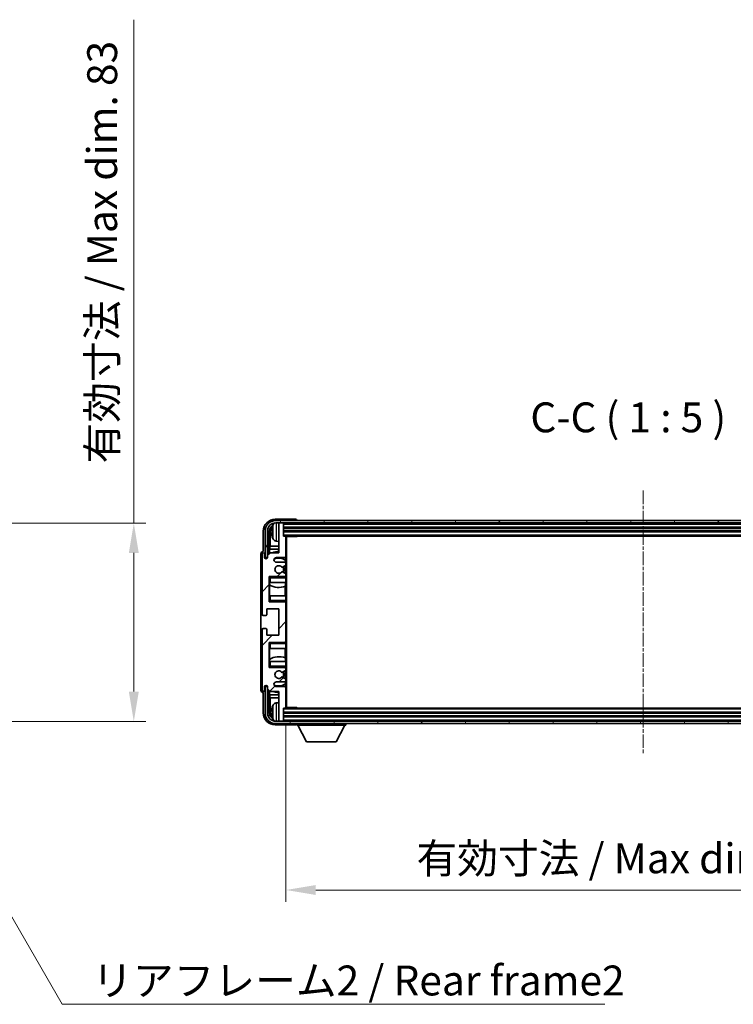
# Model space of a CAD drawing. Units: millimetres. Extents: x 1 to 10042, y 0 to 1406.
# Drawn here: x 2684 to 2983, y 766 to 1178 of the extents above; entities that cross this region are included whole.
import ezdxf

# ---------------------------------------------------------------- set-up
doc = ezdxf.new("R2010")
doc.units = ezdxf.units.MM
doc.linetypes.add('CHAIN', pattern=[0.3543, 0.2362, -0.0295, 0.0591, -0.0295])
for name, color, linetype, lineweight in [('Centerline (ISO)', 131, 'Continuous', 18), ('Dimension (ISO)', 7, 'Continuous', 18), ('Dimension (ISO) @ 1', 7, 'Continuous', 18), ('Hatch (ISO)', 1, 'Continuous', 18), ('Symbol (ISO)', 7, 'Continuous', 18), ('Symbol (ISO) @ 1', 7, 'Continuous', 18), ('Visible (ISO)', 7, 'Continuous', 35), ('Visible Narrow (ISO)', 7, 'Continuous', 25)]:
    doc.layers.add(name, color=color, linetype=linetype, lineweight=lineweight)
doc.styles.add('Note Text (TK)', font='MS PGothic.ttf')
doc.dimstyles.new('Default - Method 1b (TK)', dxfattribs={"dimscale": 3, "dimtxt": 2.5, "dimasz": 2.5, "dimexe": 1, "dimexo": 1.5, "dimgap": 1, "dimtad": 1, "dimtoh": 1, "dimrnd": 1e-08, "dimdsep": 46, "dimtxsty": 'Note Text (TK)', "dimcen": 0.09, "dimdle": 5, "dimclrd": 100, "dimclre": 100, "dimclrt": 7, "dimadec": 1, "dimazin": 1, "dimtfac": 1, "dimtmove": 0, "dimatfit": 3, "dimfxl": 1, "dimtolj": 1, "dimlwd": -1, "dimlwe": -1, "dimarcsym": 0})
doc.dimstyles.new('Default - Method 1b (TK)$7', dxfattribs={"dimscale": 3, "dimtxt": 2.5, "dimasz": 2.5, "dimexe": 1, "dimexo": 1.5, "dimgap": 1, "dimtad": 1, "dimtoh": 1, "dimrnd": 1e-08, "dimdsep": 46, "dimtxsty": 'Note Text (TK)', "dimcen": 0.09, "dimdle": 5, "dimclrd": 100, "dimclre": 100, "dimclrt": 7, "dimadec": 1, "dimazin": 1, "dimtfac": 1, "dimtmove": 0, "dimatfit": 3, "dimfxl": 1, "dimtolj": 1, "dimlwd": -1, "dimlwe": -1, "dimarcsym": 0})

# ---------------------------------------------------------------- blocks, each defined once
blk = doc.blocks.new('*D63')
at = {"layer": 'Defpoints', "color": 0}
for p in [(2795.41, 889.86), (3094.41, 889.86), (3094.41, 813.45)]:
    blk.add_point(p, dxfattribs=at)
at = {"layer": 'Dimension (ISO)', "color": 100}
for p, q in [((2795.41, 882.36), (2795.41, 808.45)), ((3094.41, 882.36), (3094.41, 808.45)), ((2807.91, 813.45), (3081.91, 813.45))]:
    blk.add_line(p, q, dxfattribs=at)
for points in [[(2807.91, 815.53), (2807.91, 811.36), (2795.41, 813.45)], [(3081.91, 815.53), (3081.91, 811.36), (3094.41, 813.45)]]:
    blk.add_solid(points, dxfattribs=at)
at = {"layer": 'Dimension (ISO)', "color": 7, "insert": (2850.06, 826.69), "char_height": 12.5, "attachment_point": 4, "style": 'Note Text (TK)'}
blk.add_mtext('\\A1;\\fＭＳ Ｐゴシック|b0|i0;\\H12.5000;有効寸法 / Max dim. 299', dxfattribs=at)
blk = doc.blocks.new('*D66')
at = {"layer": 'Defpoints', "color": 0}
for p in [(2636.73, 966.97), (2636.73, 883.97), (2731.73, 883.97)]:
    blk.add_point(p, dxfattribs=at)
at = {"layer": 'Dimension (ISO)', "color": 100}
for p, q in [((2731.73, 966.97), (2731.73, 1177.59)), ((2644.23, 966.97), (2736.73, 966.97)), ((2731.73, 896.47), (2731.73, 954.47)), ((2644.23, 883.97), (2736.73, 883.97))]:
    blk.add_line(p, q, dxfattribs=at)
for points in [[(2729.65, 954.47), (2733.82, 954.47), (2731.73, 966.97)], [(2729.65, 896.47), (2733.82, 896.47), (2731.73, 883.97)]]:
    blk.add_solid(points, dxfattribs=at)
at = {"layer": 'Dimension (ISO)', "color": 7, "insert": (2718.49, 991.91), "char_height": 12.5, "attachment_point": 4, "rotation": 90, "style": 'Note Text (TK)'}
blk.add_mtext('\\A1;\\fＭＳ Ｐゴシック|b0|i0;\\H12.5000;有効寸法 / Max dim. 83', dxfattribs=at)

msp = doc.modelspace()

# ---------------------------------------------------------------- hatches: boundary and pattern name
at = {"layer": 'Hatch (ISO)'}
h = msp.add_hatch(dxfattribs=at)
h.set_pattern_fill('ANSI31', color=256, scale=127, style=0)
h.set_pattern_definition([(45, (1111.955, -39.244), (-11.22532, 11.22532), [])])
edge = h.paths.add_edge_path()
edge.add_line((2794.9093, 950.5553), (2791.4093, 950.5553))
edge.add_ellipse((2791.4093, 951.5553), major_axis=(0, -1), ratio=1, start_angle=180, end_angle=360, ccw=False)
edge.add_line((2791.4093, 952.5553), (2794.9093, 952.5553))
edge.add_ellipse((2794.9093, 953.0553), major_axis=(0, -0.5), ratio=1, start_angle=0, end_angle=90)
edge.add_line((2795.4093, 953.0553), (2795.4093, 961.2553))
edge.add_ellipse((2795.1093, 961.2553), major_axis=(0.3, 0), ratio=1, start_angle=0, end_angle=90)
edge.add_line((2795.1093, 961.5553), (2794.4093, 961.5553))
edge.add_line((2794.4093, 961.5553), (2794.4093, 966.7553))
edge.add_ellipse((2794.1093, 966.7553), major_axis=(0.3, 0), ratio=1, start_angle=0, end_angle=90)
edge.add_line((2794.1093, 967.0553), (2792.7093, 967.0553))
edge.add_ellipse((2792.7093, 966.7553), major_axis=(0, 0.3), ratio=1, start_angle=0, end_angle=90)
edge.add_line((2792.4093, 966.7553), (2792.4093, 954.5553))
edge.add_line((2792.4093, 954.5553), (2788.7593, 954.5553))
edge.add_line((2788.7593, 954.5553), (2787.7593, 953.5553))
edge.add_line((2787.7593, 953.5553), (2787.7593, 952.6553))
edge.add_ellipse((2787.0843, 952.735), major_axis=(0.675, -0.0797), ratio=1, start_angle=193.465843, end_angle=360, ccw=False)
edge.add_line((2786.4093, 952.6553), (2786.4093, 954.0553))
edge.add_ellipse((2785.9093, 954.0553), major_axis=(0.5, 0), ratio=1, start_angle=0, end_angle=180)
edge.add_line((2785.4093, 954.0553), (2785.4093, 928.8053))
edge.add_ellipse((2785.9093, 928.8053), major_axis=(-0.5, 0), ratio=1, start_angle=0, end_angle=90)
edge.add_line((2785.9093, 928.3053), (2787.1093, 928.3053))
edge.add_ellipse((2787.1093, 928.6053), major_axis=(0, -0.3), ratio=1, start_angle=0, end_angle=90)
edge.add_line((2787.4093, 928.6053), (2787.4093, 931.0553))
edge.add_line((2787.4093, 931.0553), (2792.4093, 931.0553))
edge.add_line((2792.4093, 931.0553), (2792.4093, 920.0553))
edge.add_line((2792.4093, 920.0553), (2787.4093, 920.0553))
edge.add_line((2787.4093, 920.0553), (2787.4093, 922.5053))
edge.add_ellipse((2787.1093, 922.5053), major_axis=(0.3, 0), ratio=1, start_angle=0, end_angle=90)
edge.add_line((2787.1093, 922.8053), (2785.9093, 922.8053))
edge.add_ellipse((2785.9093, 922.3053), major_axis=(0, 0.5), ratio=1, start_angle=0, end_angle=90)
edge.add_line((2785.4093, 922.3053), (2785.4093, 897.0553))
edge.add_ellipse((2785.9093, 897.0553), major_axis=(-0.5, 0), ratio=1, start_angle=0, end_angle=180)
edge.add_line((2786.4093, 897.0553), (2786.4093, 898.4553))
edge.add_ellipse((2787.0843, 898.3756), major_axis=(-0.675, 0.0797), ratio=1, start_angle=193.465843, end_angle=360, ccw=False)
edge.add_line((2787.7593, 898.4553), (2787.7593, 897.5553))
edge.add_line((2787.7593, 897.5553), (2788.7593, 896.5553))
edge.add_line((2788.7593, 896.5553), (2792.4093, 896.5553))
edge.add_line((2792.4093, 896.5553), (2792.4093, 884.3553))
edge.add_ellipse((2792.7093, 884.3553), major_axis=(-0.3, 0), ratio=1, start_angle=0, end_angle=90)
edge.add_line((2792.7093, 884.0553), (2794.1093, 884.0553))
edge.add_ellipse((2794.1093, 884.3553), major_axis=(0, -0.3), ratio=1, start_angle=0, end_angle=90)
edge.add_line((2794.4093, 884.3553), (2794.4093, 889.5553))
edge.add_line((2794.4093, 889.5553), (2795.1093, 889.5553))
edge.add_ellipse((2795.1093, 889.8553), major_axis=(0, -0.3), ratio=1, start_angle=0, end_angle=90)
edge.add_line((2795.4093, 889.8553), (2795.4093, 898.0553))
edge.add_ellipse((2794.9093, 898.0553), major_axis=(0.5, 0), ratio=1, start_angle=0, end_angle=90)
edge.add_line((2794.9093, 898.5553), (2791.4093, 898.5553))
edge.add_ellipse((2791.4093, 899.5553), major_axis=(0, -1), ratio=1, start_angle=180, end_angle=360, ccw=False)
edge.add_line((2791.4093, 900.5553), (2794.9093, 900.5553))
edge.add_ellipse((2794.9093, 901.0553), major_axis=(0, -0.5), ratio=1, start_angle=0, end_angle=90)
edge.add_line((2795.4093, 901.0553), (2795.4093, 901.5655))
edge.add_ellipse((2795.1093, 901.5655), major_axis=(0.3, 0), ratio=1, start_angle=0, end_angle=60)
edge.add_line((2795.2593, 901.8253), (2793.9861, 902.5604))
edge.add_ellipse((2793.8361, 902.3006), major_axis=(0.15, 0.2598), ratio=1, start_angle=0, end_angle=78.671012)
edge.add_ellipse((2792.4093, 903.5553), major_axis=(1.2015, -1.0566), ratio=1, start_angle=82.662386, end_angle=360, ccw=False)
edge.add_ellipse((2793.836, 904.8101), major_axis=(-0.2253, -0.1981), ratio=1, start_angle=0, end_angle=77.981127)
edge.add_line((2793.9829, 904.5486), (2795.2562, 905.2635))
edge.add_ellipse((2795.1093, 905.5251), major_axis=(0.1469, -0.2616), ratio=1, start_angle=0, end_angle=60.685474)
edge.add_line((2795.4093, 905.5251), (2795.4093, 906.0553))
edge.add_ellipse((2794.9093, 906.0553), major_axis=(0.5, 0), ratio=1, start_angle=0, end_angle=90)
edge.add_line((2794.9093, 906.5553), (2788.4093, 906.5553))
edge.add_line((2788.4093, 906.5553), (2788.4093, 917.0553))
edge.add_line((2788.4093, 917.0553), (2794.9093, 917.0553))
edge.add_ellipse((2794.9093, 917.5553), major_axis=(0, -0.5), ratio=1, start_angle=0, end_angle=90)
edge.add_line((2795.4093, 917.5553), (2795.4093, 933.5553))
edge.add_ellipse((2794.9093, 933.5553), major_axis=(0.5, 0), ratio=1, start_angle=0, end_angle=90)
edge.add_line((2794.9093, 934.0553), (2788.4093, 934.0553))
edge.add_line((2788.4093, 934.0553), (2788.4093, 944.5553))
edge.add_line((2788.4093, 944.5553), (2794.9093, 944.5553))
edge.add_ellipse((2794.9093, 945.0553), major_axis=(0, -0.5), ratio=1, start_angle=0, end_angle=90)
edge.add_line((2795.4093, 945.0553), (2795.4093, 945.5855))
edge.add_ellipse((2795.1093, 945.5855), major_axis=(0.3, 0), ratio=1, start_angle=0, end_angle=60.685474)
edge.add_line((2795.2562, 945.8471), (2793.9829, 946.5621))
edge.add_ellipse((2793.836, 946.3005), major_axis=(0.1469, 0.2616), ratio=1, start_angle=0, end_angle=77.981127)
edge.add_ellipse((2792.4093, 947.5553), major_axis=(1.2014, -1.0567), ratio=1, start_angle=82.662386, end_angle=360, ccw=False)
edge.add_ellipse((2793.8361, 948.81), major_axis=(-0.2253, -0.1981), ratio=1, start_angle=0, end_angle=78.671012)
edge.add_line((2793.9861, 948.5502), (2795.2593, 949.2853))
edge.add_ellipse((2795.1093, 949.5451), major_axis=(0.15, -0.2598), ratio=1, start_angle=0, end_angle=60)
edge.add_line((2795.4093, 949.5451), (2795.4093, 950.0553))
edge.add_ellipse((2794.9093, 950.0553), major_axis=(0.5, 0), ratio=1, start_angle=0, end_angle=90)
h = msp.add_hatch(dxfattribs=at)
h.set_pattern_fill('ANSI31', color=256, scale=127, angle=14.999978, style=0)
h.set_pattern_definition([(60, (1111.955, -39.244), (-13.74815, 7.9375), [])])
edge = h.paths.add_edge_path()
edge.add_ellipse((3098.6593, 963.5553), major_axis=(0, 3.5), ratio=1, start_angle=270, end_angle=360)
edge.add_line((3098.6593, 967.0553), (3097.1093, 967.0553))
edge.add_line((3097.1093, 967.0553), (3095.7093, 967.0553))
edge.add_line((3095.7093, 967.0553), (2794.1093, 967.0553))
edge.add_line((2794.1093, 967.0553), (2792.7093, 967.0553))
edge.add_line((2792.7093, 967.0553), (2791.1593, 967.0553))
edge.add_ellipse((2791.1593, 963.5553), major_axis=(-3.5, 0), ratio=1, start_angle=270, end_angle=360)
edge.add_line((2787.6593, 963.5553), (2787.6593, 952.5553))
edge.add_line((2787.6593, 952.5553), (2786.6593, 952.5553))
edge.add_line((2786.6593, 952.5553), (2786.6593, 963.5553))
edge.add_ellipse((2791.1593, 963.5553), major_axis=(0, 4.5), ratio=1, start_angle=0, end_angle=90, ccw=False)
edge.add_line((2791.1593, 968.0553), (3098.6593, 968.0553))
edge.add_ellipse((3098.6593, 963.5553), major_axis=(4.5, 0), ratio=1, start_angle=0, end_angle=90, ccw=False)
edge.add_line((3103.1593, 963.5553), (3103.1593, 952.5553))
edge.add_line((3103.1593, 952.5553), (3102.1593, 952.5553))
edge.add_line((3102.1593, 952.5553), (3102.1593, 963.5553))
h = msp.add_hatch(dxfattribs=at)
h.set_pattern_fill('ANSI31', color=256, scale=127, angle=75.000175, style=0)
h.set_pattern_definition([(120.0002, (1111.955, -39.244), (-13.74813, -7.93754), [])])
edge = h.paths.add_edge_path()
edge.add_ellipse((2791.1593, 887.5553), major_axis=(0, -3.5), ratio=1, start_angle=270, end_angle=360)
edge.add_line((2791.1593, 884.0553), (2792.7093, 884.0553))
edge.add_line((2792.7093, 884.0553), (2794.1093, 884.0553))
edge.add_line((2794.1093, 884.0553), (3095.7093, 884.0553))
edge.add_line((3095.7093, 884.0553), (3097.1093, 884.0553))
edge.add_line((3097.1093, 884.0553), (3098.6593, 884.0553))
edge.add_ellipse((3098.6593, 887.5553), major_axis=(3.5, 0), ratio=1, start_angle=270, end_angle=360)
edge.add_line((3102.1593, 887.5553), (3102.1593, 898.5553))
edge.add_line((3102.1593, 898.5553), (3103.1593, 898.5553))
edge.add_line((3103.1593, 898.5553), (3103.1593, 887.5553))
edge.add_ellipse((3098.6593, 887.5553), major_axis=(0, -4.5), ratio=1, start_angle=0, end_angle=90, ccw=False)
edge.add_line((3098.6593, 883.0553), (2791.1593, 883.0553))
edge.add_ellipse((2791.1593, 887.5553), major_axis=(-4.5, 0), ratio=1, start_angle=0, end_angle=90, ccw=False)
edge.add_line((2786.6593, 887.5553), (2786.6593, 898.5553))
edge.add_line((2786.6593, 898.5553), (2787.6593, 898.5553))
edge.add_line((2787.6593, 898.5553), (2787.6593, 887.5553))

# ---------------------------------------------------------------- linework, layer by layer
at = {"layer": 'Centerline (ISO)', "linetype": 'CHAIN', "ltscale": 23.990969}
msp.add_line((2944.9093, 980.5553), (2944.9093, 870.5553), dxfattribs=at)
at = {"layer": 'Visible (ISO)'}
for p, q in [((2799.4096, 968.5553), (2790.9063, 968.5553)), ((3098.6593, 968.0553), (2791.1593, 968.0553)), ((2791.1593, 967.0553), (3098.6593, 967.0553)), ((2792.4093, 966.7553), (2792.4093, 967.0553)), ((2792.4093, 966.7553), (2792.4093, 954.5553)), ((2794.1093, 967.0553), (2792.7093, 967.0553)), ((2794.4093, 966.7553), (2794.4093, 967.0553)), ((2794.4093, 961.5553), (2794.4093, 966.7553)), ((2794.4093, 965.0553), (3095.4093, 965.0553)), ((2799.9093, 968.0553), (2799.9093, 968.0556)), ((2785.9093, 963.5584), (2785.9093, 955.0553)), ((2786.6593, 963.5553), (2786.6593, 952.5553)), ((2787.6593, 952.5553), (2787.6593, 963.5553)), ((2788.4108, 954.2068), (2788.4108, 963.5553)), ((2788.7601, 963.2061), (2788.7601, 957.2765)), ((2789.6953, 963.5876), (2789.6953, 963.023)), ((2794.4093, 963.5553), (3095.4093, 963.5553)), ((2795.1093, 961.5553), (2794.4093, 961.5553)), ((2795.1093, 961.5553), (3094.7093, 961.5553)), ((2795.4051, 961.3053), (2799.9798, 961.3053)), ((2795.4093, 961.3053), (2795.4093, 961.2553)), ((2795.4093, 953.0553), (2795.4093, 961.2553)), ((2795.6593, 889.8053), (2795.6593, 961.3053)), ((2799.9798, 961.3053), (2799.9798, 961.5553)), ((2800.2299, 961.5553), (2799.9798, 961.3053)), ((2788.5854, 955.9956), (2788.7601, 957.2765)), ((2792.4093, 955.9956), (2788.5854, 955.9956)), ((2788.5854, 955.9956), (2788.5854, 954.3814)), ((2792.4093, 957.2765), (2788.7601, 957.2765)), ((2791.3504, 959.398), (2792.4093, 959.3053)), ((2784.9093, 954.0559), (2784.9093, 897.0547)), ((2785.4093, 954.0553), (2785.4093, 928.8053)), ((2785.9093, 955.0553), (2785.9087, 955.0553)), ((2786.4093, 952.6553), (2786.4093, 954.0553)), ((2786.6593, 952.5553), (2787.6593, 952.5553)), ((2788.7593, 954.5553), (2787.7593, 953.5553)), ((2787.7593, 953.5553), (2787.7593, 952.6553)), ((2792.4093, 954.5553), (2788.7593, 954.5553)), ((2791.4093, 952.5553), (2794.9093, 952.5553)), ((2795.1649, 951.4243), (2795.1649, 952.6255)), ((2795.4093, 953.0553), (2795.4093, 950.0553)), ((2794.9093, 950.5553), (2791.4093, 950.5553)), ((2793.9861, 948.5502), (2795.2593, 949.2853)), ((2795.2347, 950.4349), (2795.2347, 951.3736)), ((2795.2347, 945.8591), (2795.2347, 949.2711)), ((2795.4093, 949.5451), (2795.4093, 950.0553)), ((2795.4093, 949.5451), (2795.4093, 945.5855)), ((2788.4093, 934.0553), (2788.4093, 944.5553)), ((2788.4093, 944.5553), (2794.9093, 944.5553)), ((2788.9093, 944.0553), (2788.4093, 944.5553)), ((2795.2562, 945.8471), (2793.9829, 946.5621)), ((2795.4093, 944.5553), (2794.9093, 944.5553)), ((2795.2347, 944.5553), (2795.2347, 944.6757)), ((2795.4093, 945.0553), (2795.4093, 945.5855)), ((2795.4093, 945.0553), (2795.4093, 944.5553)), ((2795.4093, 944.5553), (2795.4093, 944.0553)), ((2795.4093, 942.0553), (2795.4093, 944.0553)), ((2788.9093, 942.0553), (2788.4093, 942.0553)), ((2788.4115, 936.5553), (2788.4115, 942.0553)), ((2788.4813, 942.0553), (2788.4813, 941.1662)), ((2788.5861, 941.103), (2788.5861, 936.5553)), ((2788.9093, 942.0553), (2795.4093, 942.0553)), ((2795.0601, 936.5553), (2795.0601, 940.5394)), ((2795.1649, 940.5799), (2795.1649, 942.0553)), ((2795.4093, 942.0553), (2795.4093, 936.5553)), ((2788.4093, 936.5553), (2788.9093, 936.5553)), ((2795.4093, 936.5553), (2788.9093, 936.5553)), ((2795.4093, 934.5553), (2795.4093, 936.5553)), ((2788.9093, 934.5553), (2788.4093, 934.0553)), ((2794.9093, 934.0553), (2788.4093, 934.0553)), ((2794.9093, 934.0553), (2795.4093, 934.0553)), ((2795.2347, 933.9349), (2795.2347, 934.0553)), ((2795.4093, 934.5553), (2795.4093, 934.0553)), ((2795.4093, 934.0553), (2795.4093, 933.5553)), ((2795.4093, 917.5553), (2795.4093, 933.5553)), ((2785.9093, 928.3053), (2787.1093, 928.3053)), ((2787.4093, 928.6053), (2787.4093, 931.0553)), ((2787.4093, 931.0553), (2792.4093, 931.0553)), ((2792.4093, 931.0553), (2792.4093, 920.0553)), ((2785.4093, 922.3053), (2785.4093, 897.0553)), ((2787.1093, 922.8053), (2785.9093, 922.8053)), ((2787.4093, 920.0553), (2787.4093, 922.5053)), ((2792.4093, 920.0553), (2787.4093, 920.0553)), ((2788.4093, 906.5553), (2788.4093, 917.0553)), ((2788.4093, 917.0553), (2794.9093, 917.0553)), ((2788.9093, 916.5553), (2788.4093, 917.0553)), ((2795.4093, 917.0553), (2794.9093, 917.0553)), ((2795.2347, 917.0553), (2795.2347, 917.1757)), ((2795.4093, 917.5553), (2795.4093, 917.0553)), ((2795.4093, 917.0553), (2795.4093, 916.5553)), ((2795.4093, 914.5553), (2795.4093, 916.5553)), ((2788.9093, 914.5553), (2788.4093, 914.5553)), ((2788.4115, 909.0553), (2788.4115, 914.5553)), ((2788.5861, 914.5553), (2788.5861, 910.0076)), ((2788.9093, 914.5553), (2795.4093, 914.5553)), ((2795.0601, 910.5712), (2795.0601, 914.5553)), ((2795.1649, 909.0553), (2795.1649, 910.5308)), ((2795.4093, 914.5553), (2795.4093, 909.0553)), ((2788.4093, 909.0553), (2788.9093, 909.0553)), ((2788.9093, 907.0553), (2788.4093, 906.5553)), ((2794.9093, 906.5553), (2788.4093, 906.5553)), ((2788.4813, 909.9444), (2788.4813, 909.0553)), ((2795.4093, 909.0553), (2788.9093, 909.0553)), ((2794.9093, 906.5553), (2795.4093, 906.5553)), ((2795.2347, 906.4349), (2795.2347, 906.5553)), ((2795.4093, 907.0553), (2795.4093, 909.0553)), ((2795.4093, 907.0553), (2795.4093, 906.5553)), ((2795.4093, 906.5553), (2795.4093, 906.0553)), ((2793.9829, 904.5486), (2795.2562, 905.2635)), ((2795.2593, 901.8253), (2793.9861, 902.5604)), ((2795.2347, 901.8395), (2795.2347, 905.2515)), ((2795.4093, 905.5251), (2795.4093, 906.0553)), ((2795.4093, 905.5251), (2795.4093, 901.5655)), ((2786.4093, 897.0553), (2786.4093, 898.4553)), ((2787.6593, 898.5553), (2786.6593, 898.5553)), ((2786.6593, 898.5553), (2786.6593, 887.5553)), ((2787.6593, 887.5553), (2787.6593, 898.5553)), ((2787.7593, 898.4553), (2787.7593, 897.5553)), ((2791.4093, 900.5553), (2794.9093, 900.5553)), ((2794.9093, 898.5553), (2791.4093, 898.5553)), ((2795.1649, 898.4851), (2795.1649, 899.6863)), ((2795.2347, 899.737), (2795.2347, 900.6757)), ((2795.4093, 901.0553), (2795.4093, 901.5655)), ((2795.4093, 901.0553), (2795.4093, 898.0553)), ((2785.9087, 896.0553), (2785.9093, 896.0553)), ((2785.9093, 896.0553), (2785.9093, 887.5523)), ((2787.7593, 897.5553), (2788.7593, 896.5553)), ((2788.4108, 887.5553), (2788.4108, 896.9038)), ((2788.5854, 896.7292), (2788.5854, 895.1151)), ((2788.5854, 895.1151), (2792.4093, 895.1151)), ((2788.5854, 895.1151), (2788.7601, 893.8341)), ((2788.7593, 896.5553), (2792.4093, 896.5553)), ((2792.4093, 896.5553), (2792.4093, 884.3553)), ((2795.4093, 889.8553), (2795.4093, 898.0553)), ((2788.7601, 893.8341), (2792.4093, 893.8341)), ((2788.7601, 893.8341), (2788.7601, 887.9045)), ((2791.3504, 891.7127), (2792.4093, 891.8053)), ((2789.6953, 888.0876), (2789.6953, 887.523)), ((2794.4093, 884.3553), (2794.4093, 889.5553)), ((2794.4093, 889.5553), (2795.1093, 889.5553)), ((3095.4093, 887.5553), (2794.4093, 887.5553)), ((3095.4093, 886.0553), (2794.4093, 886.0553)), ((3094.7093, 889.5553), (2795.1093, 889.5553)), ((2795.4051, 889.8053), (2799.9798, 889.8053)), ((2795.4093, 889.8553), (2795.4093, 889.8053)), ((2799.9798, 889.5553), (2799.9798, 889.8053)), ((2800.2299, 889.5553), (2799.9798, 889.8053)), ((2790.9063, 882.5553), (2799.4096, 882.5553)), ((3098.6593, 884.0553), (2791.1593, 884.0553)), ((2791.1593, 883.0553), (3098.6593, 883.0553)), ((2792.4093, 884.0553), (2792.4093, 884.3553)), ((2792.7093, 884.0553), (2794.1093, 884.0553)), ((2794.4093, 884.0553), (2794.4093, 884.3553)), ((2799.9093, 883.0553), (2799.9093, 882.3553)), ((2799.9093, 882.3553), (2820.5093, 882.3553)), ((2803.9593, 875.4553), (2800.4093, 882.3553)), ((2816.4593, 875.4553), (2820.0093, 882.3553)), ((2820.5093, 883.0553), (2820.5093, 882.3553)), ((2803.9593, 875.4553), (2816.4593, 875.4553))]:
    msp.add_line(p, q, dxfattribs=at)
for centre, radius, start, end in [((2791.1593, 963.5553), 4.5, 90, 180), ((2791.1593, 963.5553), 3.5, 90, 180), ((2789.8199, 965.49), 0.1246, 159.960393, 178.185174), ((2795.8093, 963.3053), 6.5, 151.827266, 159.960393), ((2791.4898, 965.6187), 1.6, 118.15067, 151.827266), ((2792.7093, 966.7553), 0.3, 90, 180), ((2794.1093, 966.7553), 0.3, 0, 90), ((2789.8199, 961.1206), 0.1246, 181.814826, 200.039607), ((2795.8093, 963.3053), 6.5, 200.039607, 208.172734), ((2791.4898, 960.9919), 1.6, 208.172734, 265), ((2795.1093, 961.2553), 0.3, 0, 90), ((2785.9093, 954.0553), 0.5, 0, 180), ((2787.0843, 952.735), 0.6797, 186.732921, 353.267079), ((2792.4093, 947.5553), 7.5, 90, 111.03947), ((2791.4093, 951.5553), 1, 90, 270), ((2792.4093, 947.5553), 4.75, 53.500181, 114.136249), ((2794.9093, 953.0553), 0.5, 270, 0), ((2792.4093, 947.5553), 1.6, 41.328988, 318.666601), ((2793.8361, 948.81), 0.3, 221.328988, 300), ((2792.4093, 947.5553), 2, 327.944419, 32.098648), ((2792.4093, 947.5553), 2.25, 328.249176, 31.865377), ((2794.9093, 950.0553), 0.5, 0, 90), ((2795.1093, 949.5451), 0.3, 300, 0), ((2793.836, 946.3005), 0.3, 60.685474, 138.666601), ((2794.9093, 945.0553), 0.5, 270, 0), ((2795.1093, 945.5855), 0.3, 0, 60.685474), ((2792.4093, 947.5553), 7.5, 238.416764, 291.555806), ((2794.9093, 933.5553), 0.5, 0, 90), ((2785.9093, 928.8053), 0.5, 180, 270), ((2787.1093, 928.6053), 0.3, 270, 0), ((2785.9093, 922.3053), 0.5, 90, 180), ((2787.1093, 922.5053), 0.3, 0, 90), ((2794.9093, 917.5553), 0.5, 270, 0), ((2792.4093, 903.5553), 7.5, 68.444194, 121.583236), ((2794.9093, 906.0553), 0.5, 0, 90), ((2792.4093, 903.5553), 1.6, 41.333399, 318.671012), ((2793.836, 904.8101), 0.3, 221.333399, 299.314526), ((2793.8361, 902.3006), 0.3, 60, 138.671012), ((2792.4093, 903.5553), 2, 327.901352, 32.055581), ((2792.4093, 903.5553), 2.25, 328.134623, 31.750824), ((2795.1093, 905.5251), 0.3, 299.314526, 0), ((2787.0843, 898.3756), 0.6797, 6.732921, 173.267079), ((2791.4093, 899.5553), 1, 90, 270), ((2792.4093, 903.5553), 4.75, 245.863751, 306.499819), ((2794.9093, 901.0553), 0.5, 270, 0), ((2794.9093, 898.0553), 0.5, 0, 90), ((2795.1093, 901.5655), 0.3, 0, 60), ((2785.9093, 897.0553), 0.5, 180, 0), ((2792.4093, 903.5553), 7.5, 248.96053, 270), ((2789.8199, 889.99), 0.1246, 159.960393, 178.185174), ((2795.8093, 887.8053), 6.5, 151.827266, 159.960393), ((2791.4898, 890.1187), 1.6, 95, 151.827266), ((2791.1593, 887.5553), 4.5, 180, 270), ((2791.1593, 887.5553), 3.5, 180, 270), ((2795.1093, 889.8553), 0.3, 270, 0), ((2789.8199, 885.6206), 0.1246, 181.814826, 200.039607), ((2795.8093, 887.8053), 6.5, 200.039607, 208.172734), ((2791.4898, 885.4919), 1.6, 208.172734, 241.84933), ((2792.7093, 884.3553), 0.3, 180, 270), ((2794.1093, 884.3553), 0.3, 270, 0)]:
    msp.add_arc(centre, radius, start, end, dxfattribs=at)
for centre, major_axis, ratio, start_param, end_param in [((2790.9124, 963.5523), (-3.5398, 3.5398), 0.99878277, 5.49839613, 7.06797448), ((2799.409, 968.055), (0.354, 0.354), 0.99878277, 5.49839613, 7.06797448), ((2790.9124, 963.5523), (-1.7699, 1.7699), 0.99878277, 5.955351, 7.06797448), ((2791.2616, 963.203), (-1.7699, 1.7699), 0.99878277, 6.25050164, 7.06797448), ((2795.7971, 963.2981), (-3.2829, 5.6083), 0.99488747, 0.69485901, 0.93384331), ((2795.7971, 963.1657), (-6.4737, 0.5671), 0.05101764, 0.10959827, 0.34858257), ((2795.7971, 963.4449), (-6.4737, -0.5671), 0.05101764, 5.93460274, 6.17358703), ((2795.7971, 963.3125), (3.2829, 5.6083), 0.99488747, 2.20774935, 2.44673364), ((2785.9099, 954.0547), (-0.708, 0.708), 0.99878277, 5.49839613, 7.06797448), ((2785.9099, 897.0559), (-0.708, -0.708), 0.99878277, 5.49839613, 7.06797448), ((2795.7971, 887.7981), (-3.2829, 5.6083), 0.99488747, 0.69485901, 0.93384331), ((2790.9124, 887.5584), (-3.5398, -3.5398), 0.99878277, 5.49839613, 7.06797448), ((2790.9124, 887.5584), (-1.7699, -1.7699), 0.99878277, 5.49839613, 6.61101961), ((2791.2616, 887.9076), (-1.7699, -1.7699), 0.99878277, 5.49839613, 6.31586897), ((2795.7971, 887.6657), (-6.4737, 0.5671), 0.05101764, 0.10959827, 0.34858257), ((2795.7971, 887.9449), (-6.4737, -0.5671), 0.05101764, 5.93460274, 6.17358703), ((2795.7971, 887.8125), (3.2829, 5.6083), 0.99488747, 2.20774935, 2.44673364), ((2799.409, 883.0556), (0.354, -0.354), 0.99878277, 5.49839613, 7.06797448)]:
    msp.add_ellipse(centre, major_axis=major_axis, ratio=ratio, start_param=start_param, end_param=end_param, dxfattribs=at)
for points, knots in [([(2789.3591, 963.6933), (2789.3547, 963.6958), (2789.351, 963.7066), (2789.3464, 963.7448), (2789.3454, 963.7723), (2789.3461, 963.8342), (2789.3478, 963.8727), (2789.3529, 963.9447), (2789.3558, 963.9768), (2789.3591, 964.008)], [0, 0, 0, 0, 0.0124997785, 0.0124997785, 0.0249995571, 0.0249995571, 0.0375236714, 0.0375236714, 0.0466766062, 0.0466766062, 0.0466766062, 0.0466766062]), ([(2789.3591, 962.6026), (2789.3547, 962.644), (2789.351, 962.6878), (2789.3464, 962.7675), (2789.3454, 962.8034), (2789.3461, 962.8593), (2789.3478, 962.883), (2789.3529, 962.909), (2789.3558, 962.9155), (2789.3591, 962.9173)], [0, 0, 0, 0, 0.0125039067, 0.0125039067, 0.0250078135, 0.0250078135, 0.0375277995, 0.0375277995, 0.0466766392, 0.0466766392, 0.0466766392, 0.0466766392]), ([(2789.3591, 888.1933), (2789.3547, 888.1958), (2789.351, 888.2066), (2789.3464, 888.2448), (2789.3454, 888.2723), (2789.3461, 888.3342), (2789.3478, 888.3727), (2789.3529, 888.4447), (2789.3558, 888.4768), (2789.3591, 888.508)], [0, 0, 0, 0, 0.0124997785, 0.0124997785, 0.0249995571, 0.0249995571, 0.0375236714, 0.0375236714, 0.0466766062, 0.0466766062, 0.0466766062, 0.0466766062]), ([(2789.3591, 887.1026), (2789.3547, 887.144), (2789.351, 887.1878), (2789.3464, 887.2675), (2789.3454, 887.3034), (2789.3461, 887.3593), (2789.3478, 887.383), (2789.3529, 887.409), (2789.3558, 887.4155), (2789.3591, 887.4173)], [0, 0, 0, 0, 0.0125039067, 0.0125039067, 0.0250078135, 0.0250078135, 0.0375277995, 0.0375277995, 0.0466766392, 0.0466766392, 0.0466766392, 0.0466766392])]:
    msp.add_open_spline(points, degree=3, knots=knots, dxfattribs=at)
at = {"layer": 'Visible Narrow (ISO)'}
for p, q in [((2789.7029, 965.5327), (2789.7029, 965.5149)), ((2790.0794, 960.2365), (2790.0794, 966.3742)), ((2791.3504, 967.0553), (2791.3504, 959.398)), ((2794.4093, 966.5553), (3095.4093, 966.5553)), ((2794.4093, 965.3553), (3095.4093, 965.3553)), ((2794.4093, 964.7553), (3095.4093, 964.7553)), ((2788.7601, 963.2061), (2788.4108, 963.5553)), ((2789.7029, 963.5859), (2789.7029, 963.0247)), ((2789.7029, 961.0957), (2789.7029, 961.078)), ((2794.4093, 963.8553), (3095.4093, 963.8553)), ((2794.4093, 963.2553), (3095.4093, 963.2553)), ((2794.4093, 962.0553), (3095.4093, 962.0553)), ((2788.9093, 944.0553), (2795.4093, 944.0553)), ((2788.9093, 942.0553), (2788.9093, 944.0553)), ((2788.9093, 934.5553), (2788.9093, 936.5553)), ((2795.4093, 934.5553), (2788.9093, 934.5553)), ((2788.9093, 916.5553), (2795.4093, 916.5553)), ((2788.9093, 914.5553), (2788.9093, 916.5553)), ((2788.9093, 907.0553), (2788.9093, 909.0553)), ((2795.4093, 907.0553), (2788.9093, 907.0553)), ((2789.7029, 890.0327), (2789.7029, 890.0149)), ((2790.0794, 884.7365), (2790.0794, 890.8742)), ((2791.3504, 891.7127), (2791.3504, 884.0553)), ((2788.4108, 887.5553), (2788.7601, 887.9045)), ((2789.7029, 888.0859), (2789.7029, 887.5247)), ((3095.4093, 889.0553), (2794.4093, 889.0553)), ((3095.4093, 887.8553), (2794.4093, 887.8553)), ((3095.4093, 887.2553), (2794.4093, 887.2553)), ((3095.4093, 886.3553), (2794.4093, 886.3553)), ((3095.4093, 885.7553), (2794.4093, 885.7553)), ((2789.7029, 885.5957), (2789.7029, 885.578)), ((3095.4093, 884.5553), (2794.4093, 884.5553))]:
    msp.add_line(p, q, dxfattribs=at)

# ---------------------------------------------------------------- texts
at = {"layer": 'Symbol (ISO)', "color": 7, "insert": (2897.7106, 1001.0553), "char_height": 12.5, "attachment_point": 7, "style": 'Note Text (TK)'}
msp.add_mtext('C-C ( 1 : 5 )', dxfattribs=at)
at = {"layer": 'Symbol (ISO)', "color": 7, "insert": (2714.3006, 781.8409), "char_height": 12.5, "width": 223.903513, "attachment_point": 1, "line_spacing_factor": 1.5, "style": 'Note Text (TK)'}
msp.add_mtext('{\\fＭＳ Ｐゴシック|b0|i0;リアフレーム2 / Rear frame2}', dxfattribs=at)

# ---------------------------------------------------------------- dimensions: what is measured, and where the dimension line sits
at = {"layer": 'Dimension (ISO) @ 1', "color": 100}
dim = msp.add_linear_dim(base=(2731.733, 883.9742), p1=(2636.733, 966.9742), p2=(2636.733, 883.9742), angle=270, text='\\fＭＳ Ｐゴシック|b0|i0;\\H12.5000;有効寸法 / Max dim. <>', dimstyle='Default - Method 1b (TK)', override={"dimscale": 1, "dimtxt": 12.5, "dimasz": 12.5, "dimexe": 5, "dimexo": 7.5, "dimgap": 5, "dimtoh": 0, "dimdec": 2, "dimcen": 0.45, "dimtol": 0, "dimlim": 0, "dimtp": 0, "dimtm": 0, "dimtdec": 2, "dimtix": 0, "dimtofl": 0, "dimtmove": 0, "dimatfit": 2}, dxfattribs=at)
dim.commit()
dim.dimension.update_dxf_attribs({"geometry": '*D66', "text_midpoint": (2731.733, 1082.2536), "dimtype": 128})
dim = msp.add_linear_dim(base=(3094.4093, 813.4467), p1=(2795.4093, 889.8553), p2=(3094.4093, 889.8553), text='\\fＭＳ Ｐゴシック|b0|i0;\\H12.5000;有効寸法 / Max dim. <>', dimstyle='Default - Method 1b (TK)', override={"dimscale": 1, "dimtxt": 12.5, "dimasz": 12.5, "dimexe": 5, "dimexo": 7.5, "dimgap": 5, "dimtoh": 0, "dimdec": 2, "dimcen": 0.45, "dimtol": 0, "dimlim": 0, "dimtp": 0, "dimtm": 0, "dimtdec": 2, "dimtix": 0, "dimtofl": 0, "dimtmove": 0, "dimatfit": 1}, dxfattribs=at)
dim.commit()
dim.dimension.update_dxf_attribs({"geometry": '*D63', "text_midpoint": (2944.9093, 813.4467), "dimtype": 128})

# ---------------------------------------------------------------- leaders
at = {"layer": 'Symbol (ISO) @ 1', "color": 100, "annotation_type": 0, "has_hookline": 1, "hookline_direction": 0, "text_width": 214.5597}
msp.add_leader([(2632.4988, 885.2084), (2701.8006, 765.6228), (2714.3006, 765.6228)], dimstyle='Default - Method 1b (TK)$7', override={"dimscale": 1, "dimtxt": 12.5, "dimasz": 12.5, "dimgap": 0, "dimtad": 1}, dxfattribs=at)

doc.saveas('drawing.dxf')
